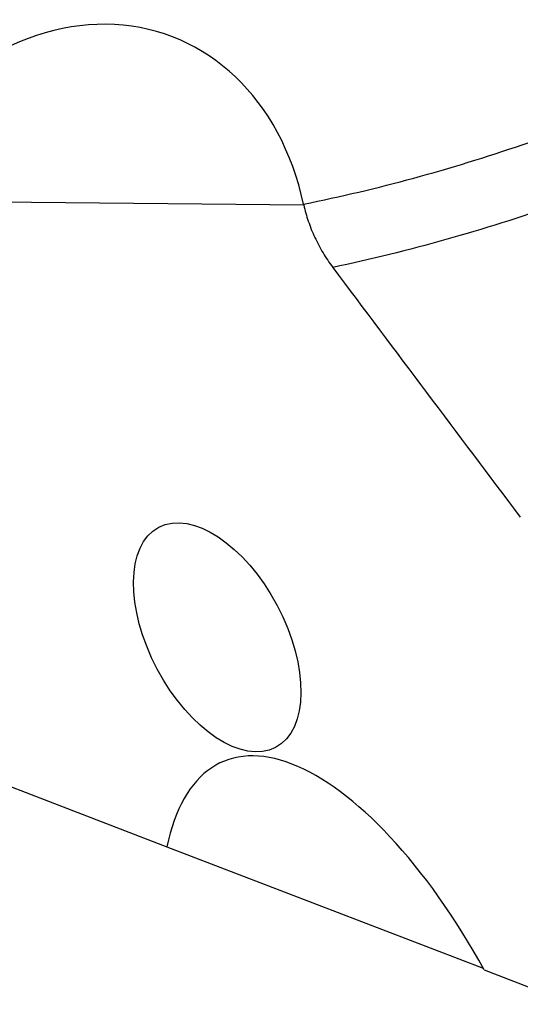
# Model space of a CAD drawing. Units: millimetres. Extents: x 0 to 594, y 0 to 420.
# Drawn here: x 107 to 115, y 79 to 96 of the extents above; entities that cross this region are included whole.
import ezdxf

# ---------------------------------------------------------------- set-up
doc = ezdxf.new("R2010")
doc.units = ezdxf.units.MM
doc.header["$LTSCALE"] = 32.67
doc.layers.add('607078797-000_CL', color=7, linetype='CONTINUOUS')

msp = doc.modelspace()

# ---------------------------------------------------------------- linework, layer by layer
at = {"layer": '607078797-000_CL', "color": 9, "linetype": 'CONTINUOUS'}
msp.add_line((104.3648, 92.9492), (111.6752, 92.8733), dxfattribs=at)
at = {"layer": '607078797-000_CL', "color": 7, "linetype": 'CONTINUOUS'}
for p, q in [((105.9776, 83.3333), (109.3605, 82.0238)), ((109.3605, 82.0238), (114.7099, 79.9774)), ((114.7273, 79.9463), (116.2289, 79.365))]:
    msp.add_line(p, q, dxfattribs=at)
for centre, radius, start, end in [((115.7339, 93.7656), 4.1556, 192.1975, 192.39811), ((1899.8241, 1431.3225), 2233.8299, 216.8444404, 216.979902)]:
    msp.add_arc(centre, radius, start, end, dxfattribs=at)
for centre, major_axis, ratio, start_param, end_param in [((107.6405, 90.9341), (1.7798, 4.7951), 0.7823255, -0.8862351, 1.3664538), ((112.8433, 77.5494), (-2.5362, 5.9161), 0.4268649, 4.941305, 6.8340136)]:
    msp.add_ellipse(centre, major_axis=major_axis, ratio=ratio, start_param=start_param, end_param=end_param, dxfattribs=at)
msp.add_ellipse((110.2129, 85.5665), major_axis=(-0.9877, 1.8606), ratio=0.5443552, dxfattribs=at)
at = {"layer": '607078797-000_CL', "color": 9, "linetype": 'CONTINUOUS'}
for points, knots in [([(111.6721, 92.8876), (112.9235, 93.1386), (115.4279, 93.8231), (117.8223, 94.8242), (118.9995, 95.4018)], [0, 0, 0, 0, 0.4932501, 1, 1, 1, 1]), ([(119.6889, 94.4651), (118.4811, 93.8617), (116.0238, 92.8129), (113.4511, 92.0877), (112.1648, 91.8187)], [0, 0, 0, 0, 0.5067601, 1, 1, 1, 1])]:
    msp.add_open_spline(points, degree=3, knots=knots, dxfattribs=at)
at = {"layer": '607078797-000_CL', "color": 7, "linetype": 'CONTINUOUS'}
msp.add_open_spline([(111.6752, 92.8733), (111.6955, 92.7809), (111.7485, 92.5948), (111.8582, 92.3234), (111.9964, 92.0616), (112.1061, 91.8971), (112.1648, 91.8187)], degree=3, knots=[0, 0, 0, 0, 0.2426676, 0.4943884, 0.7489571, 1, 1, 1, 1], dxfattribs=at)

doc.saveas('drawing.dxf')
